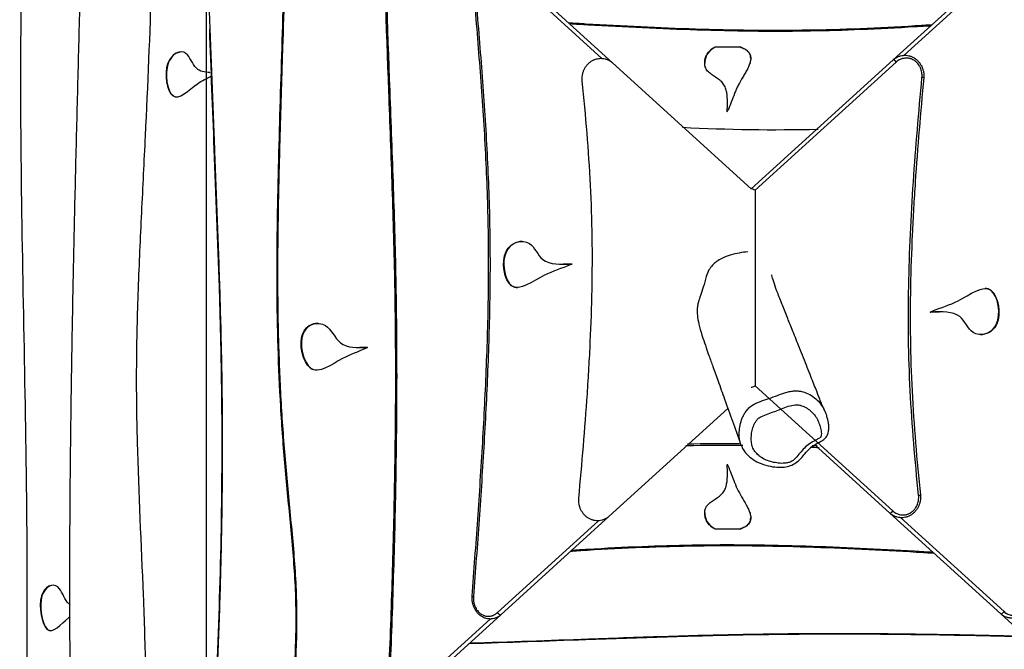
# Paper-space layout 'Layout1' of a CAD drawing. Units: millimetres. Extents: x 0 to 12626, y -50 to 8096.
# Drawn here: x 5764 to 6758, y 5602 to 6237 of the extents above; entities that cross this region are included whole.
import ezdxf
from ezdxf.lldxf.tags import DXFTag

# ---------------------------------------------------------------- set-up
doc = ezdxf.new("R2010")
doc.units = ezdxf.units.MM
doc.header["$LTSCALE"] = 30.003
doc.layers.add('3.9_JAHODKA_01-0', color=7, linetype='Continuous')
doc.layers.add('TĚLESO_245', color=7, linetype='Continuous')
tags = doc.linetypes.add('DOT2', pattern=[3.175, 0, -3.175]).pattern_tags.tags
tags[6:7] = [DXFTag(74, 4), DXFTag(75, 0), DXFTag(340, '0'), DXFTag(46, 0.0), DXFTag(50, 0.0), DXFTag(44, 0.0), DXFTag(45, 0.0)]
tags[4:5] = [DXFTag(74, 4), DXFTag(75, 0), DXFTag(340, '0'), DXFTag(46, 0.0), DXFTag(50, 0.0), DXFTag(44, 0.0), DXFTag(45, 0.0)]

psp = doc.layouts.get("Layout1")

# ---------------------------------------------------------------- linework, layer by layer
at = {"layer": '3.9_JAHODKA_01-0', "color": 7, "linetype": 'DOT2'}
psp.add_line((5952.9, 5466.36), (5952.9, 6405.52), dxfattribs=at)
at = {"layer": '3.9_JAHODKA_01-0', "color": 7, "linetype": 'Continuous'}
for p, q in [((6352.19, 6198.11), (6247.79, 6293.02)), ((6251.13, 6295.24), (6362.98, 6193.56)), ((6646.19, 6196.63), (6755.71, 6296.2)), ((6759.05, 6293.98), (6657.07, 6201.27)), ((6466.73, 6209.73), (6491.6, 6209.73)), ((6362.98, 6193.56), (6502.88, 6066.38)), ((6502.92, 6066.38), (6646.19, 6196.63)), ((6649.2, 6194.41), (6506.9, 6065.03)), ((5956.54, 6184.01), (5956.91, 6184.01)), ((6478.8, 6151.98), (6478.8, 6153.29)), ((6478.66, 6144.15), (6479.24, 6145.48)), ((6478.66, 6144.15), (6478.67, 6144.69)), ((6502.88, 6066.38), (6502.9, 6066.36)), ((6502.9, 6066.36), (6502.92, 6066.38)), ((6506.9, 6065.03), (6506.9, 5867.69)), ((6312.88, 5990.46), (6313.1, 5990.46)), ((6322.23, 5990.6), (6320.87, 5990.02)), ((6322.23, 5990.6), (6321.68, 5990.59)), ((6321.9, 5990.59), (6321.68, 5990.59)), ((6321.9, 5990.59), (6322.23, 5990.6)), ((6683.56, 5942.12), (6684.93, 5942.7)), ((6683.56, 5942.12), (6684.12, 5942.13)), ((6683.9, 5942.13), (6683.57, 5942.13)), ((6683.9, 5942.13), (6684.12, 5942.13)), ((6692.92, 5942.26), (6692.7, 5942.26)), ((6107.5, 5906.22), (6107.81, 5906.22)), ((6115.46, 5906.35), (6114.26, 5905.77)), ((6115.46, 5906.35), (6114.97, 5906.34)), ((6115.27, 5906.34), (6114.97, 5906.34)), ((6115.27, 5906.34), (6115.44, 5906.34)), ((6506.9, 5867.69), (6645.83, 5741.39)), ((6479.25, 5844.86), (6359.61, 5736.1)), ((6642.81, 5739.17), (6567.04, 5808.05)), ((6478.66, 5788.57), (6478.67, 5788.03)), ((6478.66, 5788.57), (6479.24, 5787.24)), ((6478.67, 5788.55), (6478.67, 5788.03)), ((6478.8, 5779.43), (6478.8, 5780.75)), ((6359.61, 5736.1), (6250.08, 5636.53)), ((6754.67, 5637.48), (6642.81, 5739.17)), ((6653.61, 5734.61), (6758.01, 5639.7)), ((6246.74, 5638.75), (6348.72, 5731.46)), ((6491.6, 5723), (6466.73, 5723)), ((6250.08, 5636.53), (6164.14, 5558.4)), ((6847.08, 5553.47), (6754.67, 5637.48)), ((6160.52, 5560.62), (6239.3, 5632.24))]:
    psp.add_line(p, q, dxfattribs=at)
for centre, radius, start, end in [((6526.57, 7897.12), 1770.92, 266.98132, 271.41752), ((6479.08, 4037.72), 1769.76, 89.50051, 91.36278), ((6479.09, 4029.77), 1779.43, 89.62647, 91.309), ((6479.08, 4037.72), 1769.76, 87.01252, 87.30626), ((6479.09, 4029.77), 1779.43, 87.09264, 87.2497)]:
    psp.add_arc(centre, radius, start, end, dxfattribs=at)
for centre, major_axis, ratio, start_param, end_param in [((6648.21, 6194.41), (2.02, -2.22), 0.252773, 1.344924, 3.141593), ((6674.2, 6178.86), (-2.99, 0.28), 0.033344, 2.803757, 4.374554), ((6505.9, 6065.03), (-3, 1.32), 0.128472, 4.429746, 6.226414), ((6505.9, 5867.69), (-3, -1.32), 0.128472, 0.056771, 1.85344), ((6670.8, 5757.11), (-2.98, -0.31), 0.036667, 1.9083, 3.479096), ((6644.83, 5741.39), (-2.02, -2.22), 0.252773, 0, 1.796668), ((6223.8, 5654.93), (2.99, -0.23), 0.037081, 2.686804, 4.2576), ((6248.06, 5638.75), (2.02, -2.22), 0.341299, 4.411536, 6.283185), ((6756.68, 5639.7), (2.02, 2.22), 0.341299, 3.141593, 5.013242)]:
    psp.add_ellipse(centre, major_axis=major_axis, ratio=ratio, start_param=start_param, end_param=end_param, dxfattribs=at)
for points, knots in [([(5774.43, 6690.17), (5775.06, 6659.8), (5775.15, 6629.46), (5774.6, 6568.79), (5773.95, 6538.47), (5771.43, 6447.52), (5769, 6386.91), (5766.94, 6311.11), (5766.57, 6295.95), (5765.99, 6265.63), (5765.77, 6250.46), (5765.31, 6204.96), (5765.27, 6174.62), (5765.68, 6083.58), (5766.67, 6022.87), (5768.91, 5901.43), (5770.18, 5840.71), (5771.38, 5749.64), (5771.66, 5719.29), (5771.87, 5658.58), (5771.83, 5628.23), (5771.29, 5537.19), (5770.39, 5476.5), (5767.88, 5355.14), (5766.26, 5294.46), (5764.5, 5233.79)], [0, 0, 0, 0, 0.0625, 0.0625, 0.125, 0.125, 0.25, 0.25, 0.28125, 0.28125, 0.3125, 0.3125, 0.375, 0.375, 0.5, 0.5, 0.625, 0.625, 0.6875, 0.6875, 0.75, 0.75, 0.875, 0.875, 1, 1, 1, 1]), ([(5829.3, 6639.7), (5829.51, 6625.57), (5829.65, 6611.44), (5829.83, 6583.18), (5829.86, 6569.06), (5829.83, 6526.69), (5829.63, 6498.45), (5828.98, 6441.99), (5828.53, 6413.76), (5827.46, 6357.31), (5826.85, 6329.09), (5825.52, 6272.66), (5824.81, 6244.44), (5823.36, 6188.01), (5822.61, 6159.8), (5821.18, 6103.37), (5820.49, 6075.15), (5819.2, 6018.72), (5818.6, 5990.5), (5817.49, 5934.05), (5816.99, 5905.83), (5816.12, 5849.38), (5815.75, 5821.16), (5815.18, 5764.72), (5814.97, 5736.49), (5814.76, 5680.04), (5814.76, 5651.82), (5815, 5595.37), (5815.25, 5567.15), (5816.06, 5510.7), (5816.62, 5482.47), (5817.91, 5426.02), (5818.65, 5397.8), (5820.14, 5341.35), (5820.88, 5313.13), (5821.52, 5284.91)], [0, 0, 0, 0, 0.03125, 0.03125, 0.0625, 0.0625, 0.125, 0.125, 0.1875, 0.1875, 0.25, 0.25, 0.3125, 0.3125, 0.375, 0.375, 0.4375, 0.4375, 0.5, 0.5, 0.5625, 0.5625, 0.625, 0.625, 0.6875, 0.6875, 0.75, 0.75, 0.8125, 0.8125, 0.875, 0.875, 0.9375, 0.9375, 1, 1, 1, 1]), ([(5954.79, 6525.2), (5954.08, 6501.88), (5953.51, 6478.58), (5953.04, 6443.63), (5952.95, 6431.99), (5952.88, 6408.7), (5952.91, 6397.06), (5953.14, 6362.14), (5953.49, 6338.87), (5954.48, 6292.34), (5955.13, 6269.08), (5957.34, 6199.32), (5959.19, 6152.82), (5961.97, 6083.08), (5962.9, 6059.83), (5964.66, 6013.33), (5965.49, 5990.08), (5966.95, 5943.56), (5967.58, 5920.31), (5968.27, 5885.44), (5968.46, 5873.82), (5968.74, 5850.58), (5968.83, 5838.97), (5968.98, 5804.12), (5968.9, 5780.89), (5968.4, 5734.45), (5967.99, 5711.24), (5966.85, 5664.83), (5966.13, 5641.63), (5964.44, 5595.24), (5963.47, 5572.04), (5960.25, 5502.48), (5957.71, 5456.12), (5955.01, 5409.77)], [0, 0, 0, 0, 0.0625, 0.0625, 0.09375, 0.09375, 0.125, 0.125, 0.1875, 0.1875, 0.25, 0.25, 0.375, 0.375, 0.4375, 0.4375, 0.5, 0.5, 0.5625, 0.5625, 0.59375, 0.59375, 0.625, 0.625, 0.6875, 0.6875, 0.75, 0.75, 0.8125, 0.8125, 0.875, 0.875, 1, 1, 1, 1]), ([(5895.9, 6456.64), (5896.28, 6447.43), (5896.61, 6438.22), (5897.7, 6403.22), (5898.09, 6377.44), (5898.11, 6325.89), (5897.76, 6300.12), (5895.92, 6222.82), (5893.65, 6171.3), (5889.89, 6094.03), (5888.58, 6068.28), (5886.11, 6016.76), (5884.94, 5991), (5883.09, 5939.48), (5882.42, 5913.72), (5882.07, 5862.21), (5882.38, 5836.47), (5884.37, 5759.23), (5887.11, 5707.76), (5890.13, 5630.53), (5890.96, 5604.79), (5891.96, 5553.3), (5892.14, 5527.55), (5891.63, 5450.29), (5889.88, 5398.76), (5886.99, 5347.23)], [0.1026854, 0.1026854, 0.1026854, 0.1026854, 0.125, 0.125, 0.1875, 0.1875, 0.25, 0.25, 0.375, 0.375, 0.4375, 0.4375, 0.5, 0.5, 0.5625, 0.5625, 0.625, 0.625, 0.75, 0.75, 0.8125, 0.8125, 0.875, 0.875, 1, 1, 1, 1]), ([(6034.14, 5483.82), (6036.02, 5504.04), (6037.85, 5524.25), (6040.98, 5564.66), (6042.3, 5584.85), (6043.35, 5615.11), (6043.54, 5625.2), (6043.47, 5645.35), (6043.2, 5655.41), (6041.78, 5685.6), (6040.03, 5705.69), (6036.22, 5745.87), (6034.2, 5765.96), (6030.69, 5806.14), (6029.19, 5826.25), (6025.62, 5886.59), (6024.49, 5926.85), (6024.06, 6007.45), (6024.79, 6047.74), (6026.77, 6128.29), (6028.03, 6168.55), (6031.76, 6289.34), (6034.2, 6369.87), (6035.28, 6450.45)], [0, 0, 0, 0, 0.0625, 0.0625, 0.125, 0.125, 0.15625, 0.15625, 0.1875, 0.1875, 0.25, 0.25, 0.3125, 0.3125, 0.375, 0.375, 0.5, 0.5, 0.625, 0.625, 0.75, 0.75, 1, 1, 1, 1]), ([(6035.8, 6450.4), (6035.26, 6410.11), (6034.38, 6369.83), (6032.28, 6289.28), (6031.04, 6249.01), (6029.17, 6188.61), (6028.55, 6168.48), (6027.36, 6128.21), (6026.79, 6108.08), (6025.8, 6067.8), (6025.38, 6047.66), (6024.96, 6017.44), (6024.85, 6007.37), (6024.74, 5987.22), (6024.74, 5977.14), (6024.9, 5946.9), (6025.24, 5926.75), (6026.46, 5886.46), (6027.34, 5866.33), (6029.13, 5836.14), (6029.8, 5826.08), (6031.3, 5805.97), (6032.12, 5795.92), (6033.88, 5775.81), (6034.82, 5765.76), (6036.74, 5745.66), (6037.73, 5735.61), (6039.63, 5715.51), (6040.54, 5705.46), (6042.13, 5685.35), (6042.79, 5675.29), (6043.73, 5655.16), (6044, 5645.08), (6044.06, 5624.92), (6043.86, 5614.83), (6043.16, 5594.65), (6042.65, 5584.55), (6041.42, 5564.35), (6040.71, 5554.24), (6039.14, 5534.03), (6038.28, 5523.92), (6036.51, 5503.7), (6035.58, 5493.59), (6034.64, 5483.47)], [0, 0, 0, 0, 0.125, 0.125, 0.25, 0.25, 0.3125, 0.3125, 0.375, 0.375, 0.4375, 0.4375, 0.46875, 0.46875, 0.5, 0.5, 0.5625, 0.5625, 0.625, 0.625, 0.65625, 0.65625, 0.6875, 0.6875, 0.71875, 0.71875, 0.75, 0.75, 0.78125, 0.78125, 0.8125, 0.8125, 0.84375, 0.84375, 0.875, 0.875, 0.90625, 0.90625, 0.9375, 0.9375, 0.96875, 0.96875, 1, 1, 1, 1]), ([(6137.19, 5577.23), (6138.5, 5609.88), (6139.68, 5642.54), (6141.67, 5707.88), (6142.49, 5740.55), (6143.65, 5805.89), (6144, 5838.56), (6144.07, 5887.57), (6144.02, 5903.9), (6143.75, 5936.57), (6143.54, 5952.9), (6142.63, 6001.89), (6141.69, 6034.56), (6139.51, 6099.88), (6138.26, 6132.54), (6134.61, 6230.51), (6132.3, 6295.83), (6131.65, 6361.23)], [0, 0, 0, 0, 0.125, 0.125, 0.25, 0.25, 0.375, 0.375, 0.4375, 0.4375, 0.5, 0.5, 0.625, 0.625, 0.75, 0.75, 1, 1, 1, 1]), ([(6132.59, 6361.26), (6133.23, 6295.91), (6135.54, 6230.58), (6139.19, 6132.59), (6140.44, 6099.93), (6142.62, 6034.6), (6143.56, 6001.93), (6144.47, 5952.93), (6144.69, 5936.59), (6144.95, 5903.92), (6145, 5887.58), (6144.93, 5838.56), (6144.59, 5805.88), (6143.42, 5740.52), (6142.61, 5707.84), (6140.61, 5642.46), (6139.43, 5609.78), (6138.12, 5577.09)], [0, 0, 0, 0, 0.25, 0.25, 0.375, 0.375, 0.5, 0.5, 0.5625, 0.5625, 0.625, 0.625, 0.75, 0.75, 0.875, 0.875, 1, 1, 1, 1]), ([(6221.12, 5655.18), (6223.08, 5681.04), (6225, 5706.91), (6227.7, 5745.72), (6228.57, 5758.66), (6230.25, 5784.55), (6231.05, 5797.5), (6233.3, 5836.34), (6234.61, 5862.23), (6236.65, 5914.02), (6237.38, 5939.91), (6237.83, 5978.75), (6237.87, 5991.7), (6237.69, 6017.6), (6237.48, 6030.54), (6236.8, 6056.44), (6236.35, 6069.39), (6235.22, 6095.29), (6234.56, 6108.24), (6233.05, 6134.14), (6232.21, 6147.09), (6230.39, 6172.99), (6229.42, 6185.94), (6227.4, 6211.83), (6226.36, 6224.77), (6224.26, 6250.64), (6223.2, 6263.58), (6222.18, 6276.52)], [0, 0, 0, 0, 0.125, 0.125, 0.1875, 0.1875, 0.25, 0.25, 0.375, 0.375, 0.5, 0.5, 0.5625, 0.5625, 0.625, 0.625, 0.6875, 0.6875, 0.75, 0.75, 0.8125, 0.8125, 0.875, 0.875, 0.9375, 0.9375, 1, 1, 1, 1]), ([(6223.54, 6276.78), (6224.56, 6263.83), (6225.62, 6250.87), (6227.72, 6224.95), (6228.77, 6212), (6230.79, 6186.08), (6231.77, 6173.12), (6233.58, 6147.21), (6234.42, 6134.25), (6235.93, 6108.34), (6236.6, 6095.38), (6237.72, 6069.47), (6238.17, 6056.51), (6238.85, 6030.6), (6239.07, 6017.64), (6239.24, 5991.73), (6239.2, 5978.78), (6238.75, 5939.91), (6238.02, 5914), (6235.98, 5862.18), (6234.67, 5836.28), (6231.67, 5784.46), (6229.97, 5758.55), (6226.36, 5706.74), (6224.45, 5680.83), (6222.48, 5654.93)], [0, 0, 0, 0, 0.0625, 0.0625, 0.125, 0.125, 0.1875, 0.1875, 0.25, 0.25, 0.3125, 0.3125, 0.375, 0.375, 0.4375, 0.4375, 0.5, 0.5, 0.625, 0.625, 0.75, 0.75, 0.875, 0.875, 1, 1, 1, 1]), ([(6317.92, 6234.28), (6323.95, 6233.9), (6329.98, 6233.54), (6354.44, 6232.11), (6372.87, 6231.11), (6409.75, 6229.37), (6428.2, 6228.62), (6465.12, 6227.45), (6483.59, 6227.02), (6511.32, 6226.71), (6520.56, 6226.65), (6539.05, 6226.67), (6548.29, 6226.75), (6576.01, 6227.15), (6594.48, 6227.68), (6631.4, 6229.15), (6649.86, 6230.1), (6674.1, 6231.56), (6679.91, 6231.93), (6685.71, 6232.31)], [0.0840846, 0.0840846, 0.0840846, 0.0840846, 0.125, 0.125, 0.25, 0.25, 0.375, 0.375, 0.5, 0.5, 0.5625, 0.5625, 0.625, 0.625, 0.75, 0.75, 0.875, 0.875, 0.9143752, 0.9143752, 0.9143752, 0.9143752]), ([(6562.72, 6225.72), (6561.25, 6225.69), (6559.79, 6225.67), (6549.15, 6225.51), (6539.98, 6225.43), (6521.62, 6225.4), (6512.44, 6225.45), (6484.89, 6225.75), (6466.53, 6226.16), (6429.84, 6227.31), (6411.51, 6228.05), (6374.86, 6229.76), (6356.54, 6230.74), (6331.95, 6232.17), (6325.68, 6232.55), (6319.41, 6232.93)], [0.3649983, 0.3649983, 0.3649983, 0.3649983, 0.375, 0.375, 0.4375, 0.4375, 0.5, 0.5, 0.625, 0.625, 0.75, 0.75, 0.875, 0.875, 0.9178363, 0.9178363, 0.9178363, 0.9178363]), ([(5954.88, 5410), (5957.58, 5456.36), (5960.12, 5502.73), (5964.41, 5595.49), (5966.15, 5641.88), (5968.42, 5734.72), (5968.94, 5781.16), (5968.64, 5850.87), (5968.36, 5874.11), (5967.44, 5920.6), (5966.81, 5943.86), (5964.61, 6013.63), (5962.75, 6060.12), (5959.28, 6146.99), (5957.67, 6187.37), (5956.32, 6227.76)], [0, 0, 0, 0, 0.125, 0.125, 0.25, 0.25, 0.375, 0.375, 0.4375, 0.4375, 0.5, 0.5, 0.625, 0.625, 0.7335591, 0.7335591, 0.7335591, 0.7335591]), ([(6684.46, 6230.97), (6679.04, 6230.62), (6673.62, 6230.28), (6649.9, 6228.85), (6631.61, 6227.91), (6596.45, 6226.5), (6579.59, 6226.01), (6562.72, 6225.72)], [0.0879202, 0.0879202, 0.0879202, 0.0879202, 0.125, 0.125, 0.25, 0.25, 0.3649983, 0.3649983, 0.3649983, 0.3649983]), ([(5956.54, 6184.01), (5951.2, 6184.01), (5940.48, 6185.75), (5933.67, 6210.45), (5907.32, 6198.17), (5916.46, 6145.83), (5940.12, 6171.94), (5953.19, 6177.84), (5958.05, 6180.43)], [0.0520448, 0.0520448, 0.0520448, 0.0520448, 0.1594621, 0.2874739, 0.4549302, 0.6419916, 0.8491219, 0.9578814, 0.9578814, 0.9578814, 0.9578814]), ([(5927.9, 6204.7), (5922.82, 6204.72), (5908.37, 6194.26), (5914.07, 6161.65), (5921.66, 6159.27), (5923.01, 6159.27)], [0.3294763, 0.3294763, 0.3294763, 0.3294763, 0.4549302, 0.6419916, 0.6793919, 0.6793919, 0.6793919, 0.6793919]), ([(6478.67, 6144.69), (6478.72, 6147.85), (6478.82, 6151.01), (6478.77, 6157.33), (6478.64, 6160.51), (6477.83, 6165.18), (6477.46, 6166.72), (6476.36, 6169.74), (6475.63, 6171.2), (6473.71, 6173.85), (6472.47, 6175.04), (6469.81, 6177.18), (6468.37, 6178.14), (6465.47, 6180.03), (6464.01, 6180.96), (6461.22, 6182.99), (6459.89, 6184.1), (6457.75, 6186.63), (6456.96, 6188.09), (6456.01, 6191.14), (6455.82, 6192.75), (6455.93, 6195.9), (6456.24, 6197.48), (6457.26, 6200.51), (6457.99, 6201.96), (6459.86, 6204.69), (6460.98, 6205.92), (6463.59, 6208.09), (6465.09, 6209.02), (6466.73, 6209.73)], [0, 0, 0, 0, 0.125, 0.125, 0.25, 0.25, 0.3125, 0.3125, 0.375, 0.375, 0.4375, 0.4375, 0.5, 0.5, 0.5625, 0.5625, 0.625, 0.625, 0.6875, 0.6875, 0.75, 0.75, 0.8125, 0.8125, 0.875, 0.875, 0.9375, 0.9375, 1, 1, 1, 1]), ([(6466.73, 6209.73), (6466.49, 6209.62), (6459.54, 6206.36), (6455.86, 6199.5), (6455.87, 6193.37)], [0, 0, 0, 0, 0.00881, 0.2614204, 0.2614204, 0.2614204, 0.2614204]), ([(6491.6, 6209.73), (6492.41, 6209.45), (6493.2, 6209.14), (6494.74, 6208.45), (6495.48, 6208.08), (6496.93, 6207.25), (6497.63, 6206.79), (6498.93, 6205.79), (6499.53, 6205.25), (6500.33, 6204.34), (6500.58, 6204.03), (6501.02, 6203.38), (6501.22, 6203.05), (6501.58, 6202.36), (6501.73, 6202), (6501.98, 6201.27), (6502.08, 6200.9), (6502.24, 6200.15), (6502.3, 6199.78), (6502.36, 6199.02), (6502.38, 6198.64), (6502.36, 6197.5), (6502.28, 6196.74), (6502.01, 6195.25), (6501.83, 6194.52), (6501.39, 6193.05), (6501.14, 6192.33), (6500.3, 6190.18), (6499.64, 6188.78), (6498.23, 6186.03), (6497.48, 6184.67), (6495.93, 6181.97), (6495.14, 6180.62), (6492.76, 6176.59), (6491.17, 6173.91), (6489.06, 6169.77), (6488.4, 6168.37), (6487.15, 6165.55), (6486.56, 6164.12), (6484.85, 6159.83), (6483.79, 6156.94), (6482.15, 6152.62), (6481.6, 6151.19), (6480.45, 6148.33), (6479.86, 6146.9), (6479.24, 6145.48)], [0, 0, 0, 0, 0.03125, 0.03125, 0.0625, 0.0625, 0.09375, 0.09375, 0.125, 0.125, 0.140625, 0.140625, 0.15625, 0.15625, 0.171875, 0.171875, 0.1875, 0.1875, 0.203125, 0.203125, 0.21875, 0.21875, 0.25, 0.25, 0.28125, 0.28125, 0.3125, 0.3125, 0.375, 0.375, 0.4375, 0.4375, 0.5, 0.5, 0.625, 0.625, 0.6875, 0.6875, 0.75, 0.75, 0.875, 0.875, 0.9375, 0.9375, 1, 1, 1, 1]), ([(6502.37, 6198.12), (6502.38, 6200.2), (6501.11, 6204.88), (6495.57, 6208.32), (6491.6, 6209.73)], [0.7478625, 0.7478625, 0.7478625, 0.7478625, 0.8511178, 1, 1, 1, 1]), ([(6646.19, 6196.63), (6646.9, 6197.27), (6647.65, 6197.86), (6649.22, 6198.9), (6650.05, 6199.36), (6651.34, 6199.95), (6651.78, 6200.13), (6652.67, 6200.45), (6653.11, 6200.59), (6654.46, 6200.96), (6655.38, 6201.13), (6656.78, 6201.28), (6657.26, 6201.31), (6658.2, 6201.33), (6658.67, 6201.32), (6660.07, 6201.23), (6660.99, 6201.1), (6662.37, 6200.78), (6662.83, 6200.66), (6663.74, 6200.37), (6664.19, 6200.21), (6665.51, 6199.67), (6666.35, 6199.25), (6667.58, 6198.51), (6667.98, 6198.25), (6668.77, 6197.69), (6669.16, 6197.39), (6670.27, 6196.46), (6670.97, 6195.78), (6672.26, 6194.34), (6672.86, 6193.57), (6673.68, 6192.33), (6673.94, 6191.91), (6674.43, 6191.05), (6674.66, 6190.61), (6675.3, 6189.28), (6675.67, 6188.37), (6676.13, 6186.95), (6676.27, 6186.48), (6676.51, 6185.5), (6676.62, 6185.01), (6676.89, 6183.54), (6677.01, 6182.56), (6677.11, 6180.57), (6677.1, 6179.56), (6677.02, 6178.56)], [0, 0, 0, 0, 0.0625, 0.0625, 0.125, 0.125, 0.15625, 0.15625, 0.1875, 0.1875, 0.25, 0.25, 0.28125, 0.28125, 0.3125, 0.3125, 0.375, 0.375, 0.40625, 0.40625, 0.4375, 0.4375, 0.5, 0.5, 0.53125, 0.53125, 0.5625, 0.5625, 0.625, 0.625, 0.6875, 0.6875, 0.71875, 0.71875, 0.75, 0.75, 0.8125, 0.8125, 0.84375, 0.84375, 0.875, 0.875, 0.9375, 0.9375, 1, 1, 1, 1]), ([(6332.19, 6175.28), (6332.1, 6176.28), (6332.07, 6177.29), (6332.16, 6179.29), (6332.27, 6180.28), (6332.52, 6181.75), (6332.63, 6182.24), (6332.86, 6183.21), (6333, 6183.7), (6333.45, 6185.13), (6333.82, 6186.06), (6334.66, 6187.85), (6335.14, 6188.71), (6335.96, 6189.96), (6336.25, 6190.37), (6336.85, 6191.15), (6337.16, 6191.53), (6338.13, 6192.63), (6338.82, 6193.31), (6339.94, 6194.26), (6340.33, 6194.56), (6341.11, 6195.13), (6341.51, 6195.39), (6342.74, 6196.14), (6343.6, 6196.58), (6344.92, 6197.12), (6345.37, 6197.29), (6346.28, 6197.58), (6346.74, 6197.7), (6348.12, 6198.02), (6349.05, 6198.16), (6350.46, 6198.25), (6350.93, 6198.26), (6351.88, 6198.24), (6352.36, 6198.22), (6353.76, 6198.07), (6354.68, 6197.9), (6356.04, 6197.53), (6356.48, 6197.39), (6357.37, 6197.07), (6357.82, 6196.89), (6359.11, 6196.3), (6359.94, 6195.84), (6361.51, 6194.79), (6362.27, 6194.21), (6362.98, 6193.56)], [0, 0, 0, 0, 0.0625, 0.0625, 0.125, 0.125, 0.15625, 0.15625, 0.1875, 0.1875, 0.25, 0.25, 0.3125, 0.3125, 0.34375, 0.34375, 0.375, 0.375, 0.4375, 0.4375, 0.46875, 0.46875, 0.5, 0.5, 0.5625, 0.5625, 0.59375, 0.59375, 0.625, 0.625, 0.6875, 0.6875, 0.71875, 0.71875, 0.75, 0.75, 0.8125, 0.8125, 0.84375, 0.84375, 0.875, 0.875, 0.9375, 0.9375, 1, 1, 1, 1]), ([(6675.2, 6178.86), (6675.36, 6180.57), (6675.31, 6182.27), (6674.9, 6184.78), (6674.7, 6185.62), (6674.22, 6187.24), (6673.92, 6188.03), (6673.4, 6189.17), (6673.22, 6189.55), (6672.82, 6190.29), (6672.6, 6190.65), (6671.93, 6191.72), (6671.43, 6192.39), (6670.36, 6193.64), (6669.78, 6194.23), (6668.85, 6195.04), (6668.52, 6195.3), (6667.86, 6195.78), (6667.52, 6196.01), (6666.48, 6196.66), (6665.77, 6197.03), (6664.65, 6197.5), (6664.27, 6197.64), (6663.5, 6197.89), (6663.1, 6198), (6661.93, 6198.28), (6661.13, 6198.39), (6659.94, 6198.47), (6659.54, 6198.48), (6658.73, 6198.46), (6658.32, 6198.44), (6657.12, 6198.31), (6656.33, 6198.16), (6655.17, 6197.84), (6654.79, 6197.72), (6654.03, 6197.44), (6653.65, 6197.28), (6652.53, 6196.77), (6651.82, 6196.37), (6650.47, 6195.47), (6649.82, 6194.97), (6649.2, 6194.41)], [0, 0, 0, 0, 0.125, 0.125, 0.1875, 0.1875, 0.25, 0.25, 0.28125, 0.28125, 0.3125, 0.3125, 0.375, 0.375, 0.4375, 0.4375, 0.46875, 0.46875, 0.5, 0.5, 0.5625, 0.5625, 0.59375, 0.59375, 0.625, 0.625, 0.6875, 0.6875, 0.71875, 0.71875, 0.75, 0.75, 0.8125, 0.8125, 0.84375, 0.84375, 0.875, 0.875, 0.9375, 0.9375, 1, 1, 1, 1]), ([(6328.78, 5754.16), (6330.44, 5771.69), (6332.02, 5789.22), (6334.93, 5824.32), (6336.26, 5841.87), (6338.02, 5868.23), (6338.57, 5877.02), (6339.57, 5894.59), (6340.03, 5903.38), (6341.25, 5929.75), (6341.85, 5947.31), (6342.53, 5982.44), (6342.61, 6000), (6342.11, 6035.09), (6341.52, 6052.63), (6339.74, 6087.7), (6338.54, 6105.22), (6335.69, 6140.26), (6334.02, 6157.77), (6332.19, 6175.28)], [0, 0, 0, 0, 0.125, 0.125, 0.25, 0.25, 0.3125, 0.3125, 0.375, 0.375, 0.5, 0.5, 0.625, 0.625, 0.75, 0.75, 0.875, 0.875, 1, 1, 1, 1]), ([(6671.8, 5757.11), (6669.96, 5774.7), (6668.28, 5792.29), (6665.41, 5827.47), (6664.22, 5845.05), (6662.44, 5880.22), (6661.85, 5897.8), (6661.35, 5932.95), (6661.44, 5950.52), (6662.12, 5985.66), (6662.73, 6003.23), (6664.35, 6038.37), (6665.36, 6055.93), (6667.71, 6091.06), (6669.05, 6108.62), (6671.96, 6143.74), (6673.54, 6161.3), (6675.2, 6178.86)], [0, 0, 0, 0, 0.125, 0.125, 0.25, 0.25, 0.375, 0.375, 0.5, 0.5, 0.625, 0.625, 0.75, 0.75, 0.875, 0.875, 1, 1, 1, 1]), ([(6677.02, 6178.56), (6675.35, 6161.04), (6673.78, 6143.5), (6670.87, 6108.41), (6669.54, 6090.85), (6667.77, 6064.5), (6667.22, 6055.71), (6666.22, 6038.13), (6665.76, 6029.34), (6664.55, 6002.98), (6663.95, 5985.41), (6663.26, 5950.28), (6663.18, 5932.73), (6663.69, 5897.63), (6664.28, 5880.09), (6666.06, 5845.03), (6667.25, 5827.5), (6670.11, 5792.46), (6671.78, 5774.95), (6673.61, 5757.44)], [0, 0, 0, 0, 0.125, 0.125, 0.25, 0.25, 0.3125, 0.3125, 0.375, 0.375, 0.5, 0.5, 0.625, 0.625, 0.75, 0.75, 0.875, 0.875, 1, 1, 1, 1]), ([(6320.87, 5990.02), (6310.96, 5985.79), (6291.46, 5980.68), (6257.54, 5953.37), (6247.06, 6009.23), (6280.89, 6018.39), (6290.47, 5989.12), (6310.46, 5990.42), (6321.68, 5990.59)], [0, 0, 0, 0, 0.150878, 0.358008, 0.54507, 0.712526, 0.840538, 1, 1, 1, 1]), ([(6271.7, 6013.39), (6265.58, 6013.4), (6248.24, 6004.1), (6254.7, 5969.65), (6264.88, 5966.88), (6266.95, 5966.89)], [0.3389887, 0.3389887, 0.3389887, 0.3389887, 0.4549302, 0.6419916, 0.6854242, 0.6854242, 0.6854242, 0.6854242]), ([(6684.93, 5942.7), (6694.84, 5946.94), (6714.34, 5952.04), (6748.26, 5979.36), (6758.74, 5923.5), (6724.9, 5914.33), (6715.33, 5943.61), (6695.34, 5942.3), (6684.12, 5942.13)], [0, 0, 0, 0, 0.150878, 0.358008, 0.54507, 0.712526, 0.840538, 1, 1, 1, 1]), ([(6734.09, 5919.33), (6740.22, 5919.32), (6757.56, 5928.62), (6751.09, 5963.08), (6740.92, 5965.84), (6738.84, 5965.84)], [0.3389887, 0.3389887, 0.3389887, 0.3389887, 0.4549302, 0.6419916, 0.6854242, 0.6854242, 0.6854242, 0.6854242]), ([(6114.26, 5905.77), (6105.55, 5901.53), (6088.43, 5896.43), (6054.99, 5870.31), (6041.97, 5926.61), (6073.77, 5935.93), (6087.56, 5904.86), (6105.11, 5906.17), (6114.97, 5906.34)], [0, 0, 0, 0, 0.150878, 0.358008, 0.54507, 0.712526, 0.840538, 1, 1, 1, 1]), ([(6065.35, 5930.76), (6059.37, 5930.77), (6043.51, 5921.31), (6051.56, 5886.44), (6062.24, 5883.51), (6064.49, 5883.51)], [0.3404123, 0.3404123, 0.3404123, 0.3404123, 0.4549302, 0.6419916, 0.6881698, 0.6881698, 0.6881698, 0.6881698]), ([(6466.73, 5723), (6465.12, 5723.7), (6463.66, 5724.59), (6461.06, 5726.73), (6459.92, 5727.96), (6458.07, 5730.62), (6457.33, 5732.07), (6456.29, 5735.05), (6455.97, 5736.61), (6455.81, 5739.73), (6455.95, 5741.27), (6456.82, 5744.33), (6457.54, 5745.77), (6459.61, 5748.36), (6460.88, 5749.46), (6463.6, 5751.49), (6465.05, 5752.42), (6469.38, 5755.24), (6472.27, 5757.12), (6474.86, 5760.44), (6475.33, 5761.16), (6476.13, 5762.61), (6476.47, 5763.35), (6477.35, 5765.62), (6477.76, 5767.2), (6478.63, 5771.99), (6478.77, 5775.19), (6478.82, 5781.61), (6478.72, 5784.82), (6478.67, 5788.03)], [0, 0, 0, 0, 0.0625, 0.0625, 0.125, 0.125, 0.1875, 0.1875, 0.25, 0.25, 0.3125, 0.3125, 0.375, 0.375, 0.4375, 0.4375, 0.5, 0.5, 0.625, 0.625, 0.65625, 0.65625, 0.6875, 0.6875, 0.75, 0.75, 0.875, 0.875, 1, 1, 1, 1]), ([(6479.24, 5787.24), (6480.48, 5784.41), (6481.61, 5781.55), (6483.79, 5775.8), (6484.84, 5772.91), (6487.12, 5767.19), (6488.35, 5764.35), (6491.17, 5758.82), (6492.76, 5756.14), (6495.93, 5750.76), (6497.53, 5748.07), (6499.65, 5743.92), (6500.3, 5742.53), (6501.42, 5739.68), (6501.88, 5738.21), (6502.28, 5735.96), (6502.36, 5735.21), (6502.38, 5733.69), (6502.32, 5732.92), (6502, 5731.44), (6501.76, 5730.72), (6501.05, 5729.34), (6500.59, 5728.68), (6499, 5726.89), (6497.65, 5725.89), (6494.78, 5724.24), (6493.22, 5723.56), (6491.6, 5723)], [0, 0, 0, 0, 0.125, 0.125, 0.25, 0.25, 0.375, 0.375, 0.5, 0.5, 0.625, 0.625, 0.6875, 0.6875, 0.75, 0.75, 0.78125, 0.78125, 0.8125, 0.8125, 0.84375, 0.84375, 0.875, 0.875, 0.9375, 0.9375, 1, 1, 1, 1]), ([(6359.61, 5736.1), (6358.9, 5735.45), (6358.14, 5734.87), (6356.57, 5733.82), (6355.75, 5733.36), (6354.45, 5732.77), (6354.01, 5732.59), (6353.13, 5732.27), (6352.68, 5732.13), (6351.33, 5731.76), (6350.41, 5731.59), (6349.01, 5731.44), (6348.54, 5731.42), (6347.6, 5731.4), (6347.13, 5731.41), (6345.73, 5731.49), (6344.8, 5731.63), (6343.42, 5731.94), (6342.96, 5732.07), (6342.05, 5732.35), (6341.61, 5732.51), (6340.29, 5733.05), (6339.44, 5733.47), (6338.21, 5734.21), (6337.81, 5734.48), (6337.03, 5735.04), (6336.64, 5735.34), (6335.52, 5736.27), (6334.83, 5736.94), (6333.54, 5738.39), (6332.94, 5739.16), (6332.11, 5740.39), (6331.85, 5740.82), (6331.37, 5741.68), (6331.14, 5742.11), (6330.5, 5743.44), (6330.13, 5744.36), (6329.67, 5745.77), (6329.53, 5746.25), (6329.28, 5747.22), (6329.18, 5747.71), (6328.9, 5749.18), (6328.79, 5750.17), (6328.68, 5752.16), (6328.7, 5753.16), (6328.78, 5754.16)], [0, 0, 0, 0, 0.0625, 0.0625, 0.125, 0.125, 0.15625, 0.15625, 0.1875, 0.1875, 0.25, 0.25, 0.28125, 0.28125, 0.3125, 0.3125, 0.375, 0.375, 0.40625, 0.40625, 0.4375, 0.4375, 0.5, 0.5, 0.53125, 0.53125, 0.5625, 0.5625, 0.625, 0.625, 0.6875, 0.6875, 0.71875, 0.71875, 0.75, 0.75, 0.8125, 0.8125, 0.84375, 0.84375, 0.875, 0.875, 0.9375, 0.9375, 1, 1, 1, 1]), ([(6673.61, 5757.44), (6673.7, 5756.44), (6673.72, 5755.43), (6673.64, 5753.43), (6673.53, 5752.44), (6673.27, 5750.97), (6673.17, 5750.48), (6672.93, 5749.51), (6672.8, 5749.03), (6672.34, 5747.59), (6671.98, 5746.67), (6671.13, 5744.87), (6670.65, 5744.01), (6669.83, 5742.76), (6669.55, 5742.35), (6668.95, 5741.57), (6668.64, 5741.19), (6667.67, 5740.09), (6666.98, 5739.41), (6665.86, 5738.47), (6665.47, 5738.16), (6664.68, 5737.6), (6664.28, 5737.33), (6663.05, 5736.58), (6662.2, 5736.15), (6660.87, 5735.6), (6660.42, 5735.44), (6659.51, 5735.15), (6659.05, 5735.02), (6657.67, 5734.7), (6656.74, 5734.56), (6655.33, 5734.47), (6654.86, 5734.46), (6653.91, 5734.48), (6653.44, 5734.51), (6652.04, 5734.65), (6651.12, 5734.82), (6649.76, 5735.19), (6649.31, 5735.33), (6648.42, 5735.66), (6647.98, 5735.84), (6646.68, 5736.43), (6645.86, 5736.89), (6644.28, 5737.93), (6643.53, 5738.52), (6642.81, 5739.17)], [0, 0, 0, 0, 0.0625, 0.0625, 0.125, 0.125, 0.15625, 0.15625, 0.1875, 0.1875, 0.25, 0.25, 0.3125, 0.3125, 0.34375, 0.34375, 0.375, 0.375, 0.4375, 0.4375, 0.46875, 0.46875, 0.5, 0.5, 0.5625, 0.5625, 0.59375, 0.59375, 0.625, 0.625, 0.6875, 0.6875, 0.71875, 0.71875, 0.75, 0.75, 0.8125, 0.8125, 0.84375, 0.84375, 0.875, 0.875, 0.9375, 0.9375, 1, 1, 1, 1]), ([(6645.83, 5741.39), (6646.45, 5740.82), (6647.1, 5740.32), (6648.46, 5739.41), (6649.17, 5739.01), (6650.28, 5738.5), (6650.66, 5738.35), (6651.43, 5738.07), (6651.81, 5737.94), (6652.98, 5737.62), (6653.77, 5737.47), (6654.97, 5737.35), (6655.38, 5737.32), (6656.19, 5737.31), (6656.59, 5737.32), (6657.8, 5737.4), (6658.59, 5737.52), (6659.77, 5737.8), (6660.16, 5737.91), (6660.94, 5738.16), (6661.32, 5738.3), (6662.44, 5738.78), (6663.16, 5739.16), (6664.2, 5739.81), (6664.54, 5740.04), (6665.2, 5740.53), (6665.53, 5740.8), (6666.46, 5741.62), (6667.04, 5742.21), (6667.85, 5743.16), (6668.11, 5743.49), (6668.6, 5744.16), (6668.84, 5744.51), (6669.51, 5745.59), (6669.9, 5746.34), (6670.59, 5747.88), (6670.88, 5748.67), (6671.24, 5749.9), (6671.35, 5750.32), (6671.53, 5751.15), (6671.61, 5751.57), (6671.8, 5752.83), (6671.88, 5753.68), (6671.92, 5755.39), (6671.89, 5756.25), (6671.8, 5757.11)], [0, 0, 0, 0, 0.0625, 0.0625, 0.125, 0.125, 0.15625, 0.15625, 0.1875, 0.1875, 0.25, 0.25, 0.28125, 0.28125, 0.3125, 0.3125, 0.375, 0.375, 0.40625, 0.40625, 0.4375, 0.4375, 0.5, 0.5, 0.53125, 0.53125, 0.5625, 0.5625, 0.625, 0.625, 0.65625, 0.65625, 0.6875, 0.6875, 0.75, 0.75, 0.8125, 0.8125, 0.84375, 0.84375, 0.875, 0.875, 0.9375, 0.9375, 1, 1, 1, 1]), ([(6455.87, 5739.35), (6455.86, 5733.23), (6459.54, 5726.36), (6466.49, 5723.1), (6466.73, 5723)], [0.7385796, 0.7385796, 0.7385796, 0.7385796, 0.99119, 1, 1, 1, 1]), ([(6491.6, 5723), (6495.57, 5724.41), (6501.11, 5727.85), (6502.38, 5732.53), (6502.37, 5734.6)], [0, 0, 0, 0, 0.1488822, 0.2521375, 0.2521375, 0.2521375, 0.2521375]), ([(6687.88, 5698.45), (6681.85, 5698.82), (6675.81, 5699.18), (6651.36, 5700.62), (6632.92, 5701.61), (6596.04, 5703.35), (6577.59, 5704.1), (6540.67, 5705.28), (6522.2, 5705.7), (6494.47, 5706.02), (6485.23, 5706.07), (6466.74, 5706.05), (6457.5, 5705.98), (6429.79, 5705.57), (6411.32, 5705.05), (6374.4, 5703.57), (6355.94, 5702.62), (6331.69, 5701.16), (6325.89, 5700.79), (6320.08, 5700.41)], [0.0840846, 0.0840846, 0.0840846, 0.0840846, 0.125, 0.125, 0.25, 0.25, 0.375, 0.375, 0.5, 0.5, 0.5625, 0.5625, 0.625, 0.625, 0.75, 0.75, 0.875, 0.875, 0.9143752, 0.9143752, 0.9143752, 0.9143752]), ([(6321.33, 5701.75), (6326.75, 5702.1), (6332.18, 5702.44), (6355.89, 5703.87), (6374.19, 5704.81), (6409.35, 5706.22), (6426.2, 5706.72), (6443.07, 5707.01)], [0.0879202, 0.0879202, 0.0879202, 0.0879202, 0.125, 0.125, 0.25, 0.25, 0.3649983, 0.3649983, 0.3649983, 0.3649983]), ([(6443.07, 5707.01), (6444.54, 5707.03), (6446.01, 5707.06), (6456.65, 5707.22), (6465.82, 5707.29), (6484.17, 5707.32), (6493.35, 5707.27), (6520.91, 5706.97), (6539.26, 5706.56), (6575.95, 5705.41), (6594.29, 5704.68), (6630.94, 5702.96), (6649.25, 5701.99), (6673.84, 5700.55), (6680.12, 5700.18), (6686.39, 5699.79)], [0.3649983, 0.3649983, 0.3649983, 0.3649983, 0.375, 0.375, 0.4375, 0.4375, 0.5, 0.5, 0.625, 0.625, 0.75, 0.75, 0.875, 0.875, 0.9178363, 0.9178363, 0.9178363, 0.9178363]), ([(5815.58, 5646.64), (5814.49, 5647.27), (5809.51, 5651.3), (5804.2, 5671.84), (5780.26, 5660.83), (5790.39, 5607.03), (5806.85, 5628.12), (5814.91, 5634.41), (5815.55, 5634.88)], [0.1268283, 0.1268283, 0.1268283, 0.1268283, 0.1594621, 0.2874739, 0.4549302, 0.6419916, 0.8491219, 0.8668936, 0.8668936, 0.8668936, 0.8668936]), ([(5798.63, 5666.38), (5794.11, 5666.38), (5781.5, 5656.42), (5787.78, 5623.07), (5794.73, 5620.52), (5796.01, 5620.52)], [0.333438, 0.333438, 0.333438, 0.333438, 0.4549302, 0.6419916, 0.6816137, 0.6816137, 0.6816137, 0.6816137]), ([(6250.08, 5636.53), (6249.4, 5635.91), (6248.69, 5635.36), (6247.2, 5634.38), (6246.43, 5633.95), (6245.21, 5633.4), (6244.79, 5633.24), (6243.96, 5632.94), (6243.54, 5632.82), (6242.27, 5632.49), (6241.4, 5632.35), (6240.09, 5632.24), (6239.65, 5632.23), (6238.76, 5632.24), (6238.32, 5632.26), (6237.01, 5632.39), (6236.14, 5632.55), (6234.85, 5632.9), (6234.43, 5633.04), (6233.58, 5633.35), (6233.16, 5633.52), (6231.93, 5634.1), (6231.14, 5634.54), (6230, 5635.31), (6229.63, 5635.58), (6228.9, 5636.16), (6228.54, 5636.47), (6227.5, 5637.42), (6226.86, 5638.1), (6225.96, 5639.2), (6225.67, 5639.58), (6225.12, 5640.36), (6224.85, 5640.76), (6224.09, 5642), (6223.64, 5642.85), (6222.85, 5644.61), (6222.5, 5645.52), (6222.06, 5646.93), (6221.93, 5647.41), (6221.7, 5648.36), (6221.59, 5648.84), (6221.33, 5650.28), (6221.21, 5651.25), (6221.08, 5653.2), (6221.07, 5654.19), (6221.12, 5655.18)], [0, 0, 0, 0, 0.0625, 0.0625, 0.125, 0.125, 0.15625, 0.15625, 0.1875, 0.1875, 0.25, 0.25, 0.28125, 0.28125, 0.3125, 0.3125, 0.375, 0.375, 0.40625, 0.40625, 0.4375, 0.4375, 0.5, 0.5, 0.53125, 0.53125, 0.5625, 0.5625, 0.625, 0.625, 0.65625, 0.65625, 0.6875, 0.6875, 0.75, 0.75, 0.8125, 0.8125, 0.84375, 0.84375, 0.875, 0.875, 0.9375, 0.9375, 1, 1, 1, 1]), ([(6222.48, 5654.93), (6222.42, 5654.08), (6222.4, 5653.23), (6222.46, 5651.55), (6222.54, 5650.72), (6222.73, 5649.48), (6222.81, 5649.06), (6222.98, 5648.24), (6223.08, 5647.83), (6223.41, 5646.62), (6223.68, 5645.83), (6224.31, 5644.3), (6224.67, 5643.57), (6225.27, 5642.49), (6225.49, 5642.14), (6225.94, 5641.46), (6226.17, 5641.13), (6226.91, 5640.17), (6227.44, 5639.57), (6228.29, 5638.74), (6228.59, 5638.47), (6229.2, 5637.96), (6229.51, 5637.72), (6230.46, 5637.04), (6231.13, 5636.65), (6232.17, 5636.14), (6232.52, 5635.99), (6233.24, 5635.71), (6233.6, 5635.59), (6234.7, 5635.27), (6235.44, 5635.13), (6236.57, 5635.01), (6236.95, 5634.99), (6237.71, 5634.98), (6238.09, 5635), (6239.22, 5635.09), (6239.96, 5635.21), (6241.06, 5635.5), (6241.43, 5635.61), (6242.15, 5635.87), (6242.51, 5636.01), (6243.56, 5636.49), (6244.24, 5636.87), (6245.53, 5637.73), (6246.15, 5638.21), (6246.74, 5638.75)], [0, 0, 0, 0, 0.0625, 0.0625, 0.125, 0.125, 0.15625, 0.15625, 0.1875, 0.1875, 0.25, 0.25, 0.3125, 0.3125, 0.34375, 0.34375, 0.375, 0.375, 0.4375, 0.4375, 0.46875, 0.46875, 0.5, 0.5, 0.5625, 0.5625, 0.59375, 0.59375, 0.625, 0.625, 0.6875, 0.6875, 0.71875, 0.71875, 0.75, 0.75, 0.8125, 0.8125, 0.84375, 0.84375, 0.875, 0.875, 0.9375, 0.9375, 1, 1, 1, 1]), ([(6783.62, 5656.2), (6783.72, 5654.23), (6783.6, 5652.28), (6783.16, 5649.87), (6783.06, 5649.38), (6782.83, 5648.42), (6782.69, 5647.95), (6782.26, 5646.54), (6781.92, 5645.63), (6781.13, 5643.87), (6780.68, 5643.02), (6779.93, 5641.78), (6779.66, 5641.37), (6779.11, 5640.59), (6778.82, 5640.21), (6777.93, 5639.11), (6777.29, 5638.42), (6776.26, 5637.47), (6775.91, 5637.17), (6775.18, 5636.59), (6774.81, 5636.31), (6773.66, 5635.53), (6772.87, 5635.08), (6771.24, 5634.31), (6770.4, 5634), (6769.1, 5633.63), (6768.66, 5633.53), (6767.79, 5633.37), (6767.35, 5633.3), (6766.04, 5633.17), (6765.16, 5633.16), (6763.84, 5633.26), (6763.4, 5633.31), (6762.52, 5633.45), (6762.09, 5633.54), (6760.81, 5633.87), (6759.98, 5634.16), (6758.76, 5634.7), (6758.36, 5634.9), (6757.57, 5635.33), (6757.19, 5635.56), (6756.06, 5636.31), (6755.35, 5636.86), (6754.67, 5637.48)], [0, 0, 0, 0, 0.125, 0.125, 0.15625, 0.15625, 0.1875, 0.1875, 0.25, 0.25, 0.3125, 0.3125, 0.34375, 0.34375, 0.375, 0.375, 0.4375, 0.4375, 0.46875, 0.46875, 0.5, 0.5, 0.5625, 0.5625, 0.625, 0.625, 0.65625, 0.65625, 0.6875, 0.6875, 0.75, 0.75, 0.78125, 0.78125, 0.8125, 0.8125, 0.875, 0.875, 0.90625, 0.90625, 0.9375, 0.9375, 1, 1, 1, 1]), ([(6758.01, 5639.7), (6758.6, 5639.16), (6759.22, 5638.68), (6760.2, 5638.03), (6760.53, 5637.82), (6761.22, 5637.44), (6761.57, 5637.27), (6762.62, 5636.79), (6763.34, 5636.54), (6764.45, 5636.25), (6764.82, 5636.17), (6765.57, 5636.05), (6765.96, 5636), (6767.09, 5635.92), (6767.85, 5635.93), (6768.97, 5636.05), (6769.35, 5636.1), (6770.1, 5636.25), (6770.47, 5636.34), (6771.58, 5636.67), (6772.29, 5636.95), (6773.67, 5637.62), (6774.33, 5638.02), (6775.29, 5638.71), (6775.61, 5638.96), (6776.21, 5639.47), (6776.5, 5639.73), (6777.35, 5640.57), (6777.87, 5641.17), (6778.61, 5642.13), (6778.84, 5642.46), (6779.29, 5643.15), (6779.5, 5643.5), (6780.11, 5644.57), (6780.46, 5645.31), (6781.08, 5646.84), (6781.35, 5647.63), (6781.68, 5648.84), (6781.78, 5649.25), (6781.95, 5650.08), (6782.02, 5650.49), (6782.33, 5652.57), (6782.39, 5654.25), (6782.25, 5655.94)], [0, 0, 0, 0, 0.0625, 0.0625, 0.09375, 0.09375, 0.125, 0.125, 0.1875, 0.1875, 0.21875, 0.21875, 0.25, 0.25, 0.3125, 0.3125, 0.34375, 0.34375, 0.375, 0.375, 0.4375, 0.4375, 0.5, 0.5, 0.53125, 0.53125, 0.5625, 0.5625, 0.625, 0.625, 0.65625, 0.65625, 0.6875, 0.6875, 0.75, 0.75, 0.8125, 0.8125, 0.84375, 0.84375, 0.875, 0.875, 1, 1, 1, 1]), ([(6780.86, 5614.01), (6741.92, 5615.11), (6702.97, 5615.95), (6636.68, 5616.77), (6609.34, 5616.94), (6568.32, 5616.88), (6554.64, 5616.8), (6527.29, 5616.54), (6513.62, 5616.36), (6472.58, 5615.62), (6445.23, 5614.9), (6390.55, 5613.22), (6363.21, 5612.25), (6296.64, 5609.85), (6257.4, 5608.39), (6218.15, 5607.21)], [0.0718739, 0.0718739, 0.0718739, 0.0718739, 0.25, 0.25, 0.375, 0.375, 0.4375, 0.4375, 0.5, 0.5, 0.625, 0.625, 0.75, 0.75, 0.9294416, 0.9294416, 0.9294416, 0.9294416]), ([(6219.01, 5608.05), (6258.85, 5609.25), (6298.68, 5610.74), (6365.41, 5613.14), (6392.3, 5614.09), (6446.09, 5615.73), (6472.99, 5616.43), (6513.36, 5617.16), (6526.81, 5617.34), (6553.72, 5617.6), (6567.17, 5617.68), (6607.53, 5617.75), (6634.42, 5617.6), (6700.86, 5616.8), (6740.39, 5615.96), (6779.92, 5614.85)], [0.0648364, 0.0648364, 0.0648364, 0.0648364, 0.25, 0.25, 0.375, 0.375, 0.5, 0.5, 0.5625, 0.5625, 0.625, 0.625, 0.75, 0.75, 0.9337811, 0.9337811, 0.9337811, 0.9337811])]:
    psp.add_open_spline(points, degree=3, knots=knots, dxfattribs=at)
for points in [[(6321.9, 5990.59), (6318.93, 5990.55), (6315.97, 5990.46), (6313.1, 5990.46)], [(6683.9, 5942.13), (6686.87, 5942.18), (6689.82, 5942.26), (6692.7, 5942.26)], [(6115.27, 5906.34), (6112.76, 5906.3), (6110.26, 5906.22), (6107.81, 5906.22)]]:
    psp.add_open_spline(points, degree=3, dxfattribs=at)
at = {"layer": 'TĚLESO_245', "color": 7, "linetype": 'Continuous'}
for points, knots in [([(6499.26, 6002.87), (6496.35, 6002.59), (6491.76, 6002.01), (6482.59, 6000.05), (6474.52, 5997.06), (6468.46, 5993.7), (6463.31, 5989.41), (6459.78, 5984.28), (6456.93, 5976.96), (6454.77, 5967.8), (6451.73, 5959.23), (6449.57, 5952.93), (6448.48, 5947.74), (6448.11, 5942.93), (6448.56, 5936.26), (6450.52, 5927.36), (6453.61, 5917.09), (6457.04, 5906.98), (6460.46, 5897.31), (6464.43, 5886.26), (6469.71, 5871.59), (6476.28, 5853.25), (6484.06, 5831.29), (6489.06, 5817.36), (6492.11, 5808.84)], [0, 0, 0, 0, 0.076169, 0.138666, 0.186909, 0.213286, 0.232028, 0.252532, 0.277523, 0.315834, 0.347337, 0.371791, 0.390428, 0.415068, 0.459911, 0.520372, 0.58266, 0.630102, 0.664913, 0.711017, 0.768235, 0.836564, 0.916126, 1, 1, 1, 1]), ([(6576.78, 5842.84), (6575, 5847.03), (6572.18, 5853.65), (6568.84, 5862.29), (6565.34, 5871.13), (6561.98, 5879.65), (6557.03, 5892.23), (6550.93, 5907.68), (6544.44, 5923.91), (6538.65, 5938.22), (6533.34, 5951.41), (6528.68, 5963.42), (6525.35, 5972.85), (6523.92, 5977.9), (6523.52, 5979.75), (6523.48, 5979.78), (6523.48, 5979.78)], [0, 0, 0, 0, 0.048898, 0.0894963, 0.1161972, 0.1434429, 0.1753822, 0.2458657, 0.307396, 0.3595837, 0.4206666, 0.4895053, 0.5519983, 0.6105124, 0.6214164, 0.6223771, 0.6223771, 0.6223771, 0.6223771]), ([(6492.71, 5807.28), (6491.75, 5809.42), (6491.24, 5811.69), (6490.66, 5816.24), (6490.6, 5818.55), (6490.83, 5823.19), (6491.14, 5825.54), (6492.15, 5830.3), (6492.85, 5832.7), (6494.29, 5836.25), (6494.84, 5837.42), (6496.11, 5839.76), (6496.83, 5840.94), (6498.49, 5843.18), (6499.42, 5844.26), (6501.55, 5846.27), (6502.74, 5847.2), (6506.5, 5849.64), (6509.31, 5850.88), (6514.99, 5853.01), (6517.89, 5853.92), (6523.63, 5855.88), (6526.46, 5856.97), (6532.15, 5859.08), (6535.02, 5860.11), (6539.37, 5861.33), (6540.82, 5861.69), (6543.73, 5862.23), (6545.19, 5862.43), (6548.08, 5862.59), (6549.48, 5862.55), (6552.22, 5862.26), (6553.56, 5862), (6557.43, 5860.97), (6559.81, 5859.95), (6564.2, 5857.49), (6566.18, 5856.07), (6569.8, 5852.91), (6571.44, 5851.17), (6574.3, 5847.48), (6575.53, 5845.52), (6576.48, 5843.43)], [0, 0, 0, 0, 0.0625, 0.0625, 0.125, 0.125, 0.1875, 0.1875, 0.25, 0.25, 0.28125, 0.28125, 0.3125, 0.3125, 0.34375, 0.34375, 0.375, 0.375, 0.4375, 0.4375, 0.5, 0.5, 0.5625, 0.5625, 0.625, 0.625, 0.65625, 0.65625, 0.6875, 0.6875, 0.71875, 0.71875, 0.75, 0.75, 0.8125, 0.8125, 0.875, 0.875, 0.9375, 0.9375, 1, 1, 1, 1]), ([(6570.14, 5832.5), (6569.77, 5833.34), (6569.39, 5834.16), (6568.49, 5835.74), (6568, 5836.51), (6566.39, 5838.73), (6565.14, 5840.14), (6562.39, 5842.72), (6560.89, 5843.9), (6557.56, 5845.99), (6555.73, 5846.9), (6552.74, 5847.87), (6551.68, 5848.14), (6549.51, 5848.47), (6548.39, 5848.53), (6544.88, 5848.31), (6542.57, 5847.72), (6537.98, 5846.27), (6535.74, 5845.41), (6531.25, 5843.64), (6529.02, 5842.74), (6524.52, 5841.03), (6522.24, 5840.24), (6517.72, 5838.6), (6515.45, 5837.78), (6512.21, 5836.17), (6511.18, 5835.57), (6509.32, 5834.13), (6508.54, 5833.3), (6507.25, 5831.54), (6506.72, 5830.61), (6505.79, 5828.76), (6505.39, 5827.83), (6504.35, 5825.01), (6503.85, 5823.09), (6503.15, 5819.31), (6502.94, 5817.44), (6502.8, 5813.73), (6502.86, 5811.89), (6503.33, 5808.26), (6503.73, 5806.44), (6505.27, 5803.17), (6506.24, 5801.66), (6508.6, 5798.84), (6509.99, 5797.55), (6514.58, 5794.12), (6518.28, 5792.37), (6524.28, 5790.6), (6526.37, 5790.14), (6530.7, 5789.49), (6532.93, 5789.32), (6536.36, 5789.44), (6537.51, 5789.54), (6539.81, 5789.94), (6540.98, 5790.24), (6543.2, 5791.11), (6544.26, 5791.71), (6546.08, 5793.13), (6546.88, 5793.94), (6549.18, 5796.41), (6550.56, 5798.13), (6553.43, 5801.51), (6554.92, 5803.18), (6558.14, 5806.33), (6559.89, 5807.78), (6563.69, 5810.41), (6565.75, 5811.59), (6568.89, 5813.28), (6569.95, 5813.83), (6571.49, 5814.72), (6572, 5815.02), (6572.59, 5815.45), (6572.7, 5815.55), (6572.86, 5815.77), (6572.93, 5815.88), (6573.1, 5816.23), (6573.19, 5816.47), (6573.56, 5817.66), (6573.63, 5818.6), (6573.63, 5820.46), (6573.54, 5821.37), (6573.13, 5824.05), (6572.67, 5825.78), (6571.82, 5828.34), (6571.51, 5829.18), (6570.85, 5830.85), (6570.51, 5831.67), (6570.14, 5832.5)], [0, 0, 0, 0, 0.015625, 0.015625, 0.03125, 0.03125, 0.0625, 0.0625, 0.09375, 0.09375, 0.125, 0.125, 0.140625, 0.140625, 0.15625, 0.15625, 0.1875, 0.1875, 0.21875, 0.21875, 0.25, 0.25, 0.28125, 0.28125, 0.3125, 0.3125, 0.328125, 0.328125, 0.34375, 0.34375, 0.359375, 0.359375, 0.375, 0.375, 0.40625, 0.40625, 0.4375, 0.4375, 0.46875, 0.46875, 0.5, 0.5, 0.53125, 0.53125, 0.5625, 0.5625, 0.625, 0.625, 0.65625, 0.65625, 0.6875, 0.6875, 0.703125, 0.703125, 0.71875, 0.71875, 0.734375, 0.734375, 0.75, 0.75, 0.78125, 0.78125, 0.8125, 0.8125, 0.84375, 0.84375, 0.875, 0.875, 0.890625, 0.890625, 0.898437, 0.898437, 0.900391, 0.900391, 0.902344, 0.902344, 0.90625, 0.90625, 0.921875, 0.921875, 0.9375, 0.9375, 0.96875, 0.96875, 0.984375, 0.984375, 1, 1, 1, 1]), ([(6493.04, 5807.17), (6493.39, 5806.16), (6494.48, 5803.08), (6498.56, 5798.16), (6504.73, 5792.88), (6512.86, 5788.75), (6521.69, 5786.25), (6530.18, 5785.23), (6537.61, 5785.65), (6544.16, 5787.43), (6549.39, 5790.71), (6553.46, 5794.88), (6557.45, 5799.7), (6561.85, 5804.78), (6567.68, 5808.74), (6572.21, 5811.05), (6575.73, 5813.06), (6578.54, 5815.52), (6580.13, 5818.8), (6581.05, 5822.17), (6581.31, 5826), (6580.78, 5831.4), (6579.78, 5834.72), (6579.01, 5837.11)], [0, 0, 0, 0, 0.024405, 0.086799, 0.155988, 0.230893, 0.31012, 0.376834, 0.429532, 0.476898, 0.525542, 0.563755, 0.609341, 0.672878, 0.729576, 0.766597, 0.785997, 0.819889, 0.847154, 0.8657, 0.899844, 0.938666, 1, 1, 1, 1])]:
    psp.add_open_spline(points, degree=3, knots=knots, dxfattribs=at)
psp.add_open_spline([(6576.48, 5843.43), (6577.38, 5841.44), (6578.22, 5839.42), (6578.92, 5837.36)], degree=3, dxfattribs=at)

doc.saveas('drawing.dxf')
